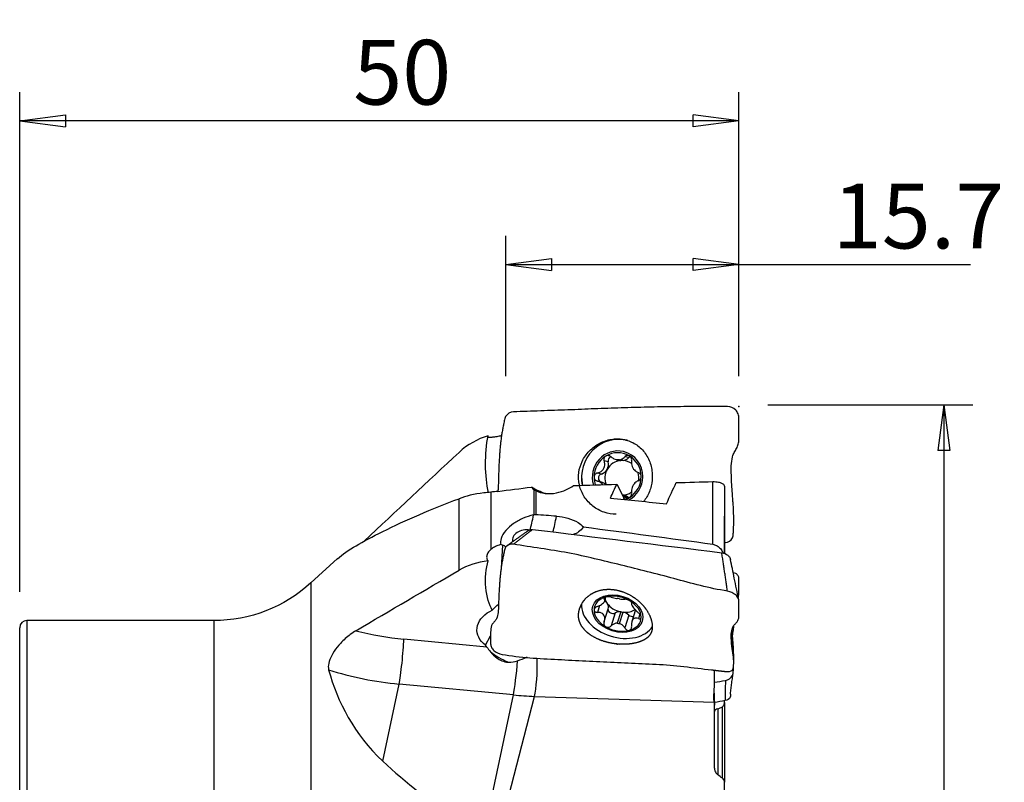
# Model space of a CAD drawing. Units: millimetres. Extents: x -17 to 68, y -52 to 67.
# Drawn here: x 0 to 68, y 14 to 67 of the extents above; entities that cross this region are included whole.
import ezdxf

# ---------------------------------------------------------------- set-up
doc = ezdxf.new("R2010")
doc.units = ezdxf.units.MM
doc.layers.get('0').update_dxf_attribs({"linetype": 'CONTINUOUS'})
doc.layers.add('1', color=4, linetype='CONTINUOUS')
doc.layers.add('2', color=7, linetype='CONTINUOUS')
doc.styles.add('DEFAULT', font='simplex.shx')
doc.dimstyles.get("Standard").update_dxf_attribs({"dimtxt": 0.18, "dimasz": 0.18, "dimexe": 0.18, "dimexo": 0.0625, "dimgap": 0.09, "dimtad": 1, "dimzin": 0, "dimdsep": 52, "dimtxsty": 'Standard', "dimcen": 0.09, "dimadec": 0, "dimazin": 0, "dimtfac": 1, "dimtdec": 4, "dimtofl": 0, "dimtmove": 0, "dimatfit": 3, "dimfxl": 1, "dimtolj": 1, "dimtzin": 0, "dimarcsym": 0})

# ---------------------------------------------------------------- blocks, each defined once
blk = doc.blocks.new('DimnDraft3D1')
at = {"layer": '2'}
for p, q in [((0, 27), (0, 61.75)), ((50, 42), (50, 61.75)), ((0, 59.75), (3.174998, 60.167997)), ((50, 59.75), (0, 59.75)), ((0, 59.75), (3.175002, 59.332003)), ((3.174998, 60.167997), (3.175002, 59.332003)), ((50, 59.75), (46.824998, 60.167997)), ((46.825002, 59.332003), (46.824998, 60.167997)), ((50, 59.75), (46.825002, 59.332003))]:
    blk.add_line(p, q, dxfattribs=at)
at = {"layer": '2', "insert": (23.185197, 60.875), "char_height": 4.5, "attachment_point": 7, "line_spacing_factor": 1.084337, "style": 'DEFAULT'}
blk.add_mtext('\\W01.000;\\fsimplex.shx,bigfont.shx;50 ', dxfattribs=at)
blk = doc.blocks.new('_CLOSED')
at = {"lineweight": -2}
for p, q in [((-1, 0.166667), (0, 0)), ((-1, 0.166667), (-1, -0.166667)), ((0, 0), (-1, -0.166667)), ((0, 0), (-1, 0))]:
    blk.add_line(p, q, dxfattribs=at)
blk = doc.blocks.new('DimnDraft3D2')
at = {"layer": '2'}
for p, q in [((33.8, 42), (33.8, 51.75)), ((50, 42), (50, 51.75)), ((33.8, 49.75), (36.974998, 50.167997)), ((36.974998, 50.167997), (36.975002, 49.332003)), ((50, 49.75), (46.824998, 50.167997)), ((46.825002, 49.332003), (46.824998, 50.167997)), ((33.8, 49.75), (66.087171, 49.75)), ((33.8, 49.75), (36.975002, 49.332003)), ((50, 49.75), (46.825002, 49.332003))]:
    blk.add_line(p, q, dxfattribs=at)
at = {"layer": '2', "insert": (56.51875, 50.875), "char_height": 4.5, "attachment_point": 7, "line_spacing_factor": 1.084337, "style": 'DEFAULT'}
blk.add_mtext('\\W01.000;\\fsimplex.shx,bigfont.shx;15.7 ', dxfattribs=at)
blk = doc.blocks.new('DimnDraft3D4')
at = {"layer": '2'}
for p, q in [((52, 40), (66.25, 40)), ((64.25, 40), (63.832003, 36.824998)), ((64.25, 40), (64.25, -40)), ((64.25, 40), (64.667997, 36.825002)), ((64.667997, 36.825002), (63.832003, 36.824998)), ((63.832003, -36.825002), (64.667997, -36.824998)), ((64.25, -40), (63.832003, -36.825002)), ((64.25, -40), (64.667997, -36.824998)), ((52, -40), (66.25, -40))]:
    blk.add_line(p, q, dxfattribs=at)
at = {"layer": '2', "insert": (63.125, -4.49852), "char_height": 4.5, "attachment_point": 7, "rotation": 90, "line_spacing_factor": 1.084337, "style": 'DEFAULT'}
blk.add_mtext('\\W01.000;\\fsimplex.shx,bigfont.shx;%%c80 ', dxfattribs=at)

msp = doc.modelspace()

# ---------------------------------------------------------------- linework, layer by layer
at = {"layer": '1'}
for p, q in [((42.341, 36.329), (42.063, 36.395)), ((40.909, 36.033), (40.63, 36.099)), ((41.458, 36.197), (41.706, 36.138)), ((41.539, 36.182), (41.783, 36.124)), ((41.946, 36.126), (41.702, 36.184)), ((40.437, 35.189), (40.158, 35.255)), ((40.437, 34.626), (40.158, 34.692)), ((41.508, 34.473), (42, 33.531)), ((48.177, 30.308), (48.177, 34.664)), ((48.99, 34.327), (48.99, 29.672)), ((32.755, 33.928), (32.755, 29.946)), ((35.762, 32.355), (35.762, 34.102)), ((35.871, 34.032), (35.871, 32.363)), ((42.023, 33.709), (41.891, 33.74)), ((42.341, 33.528), (42.063, 33.594)), ((30.548, 28.5), (30.548, 33.475)), ((42, 33.531), (41.968, 33.427)), ((48.994, 32.255), (48.994, 32.263)), ((48.994, 29.684), (48.994, 32.255)), ((33.556, 30.238), (33.48, 28.648)), ((22.099, 29.312), (20.249, 27.621)), ((20.249, 27.621), (20.249, -27.621)), ((40.304, 26.042), (40.158, 25.57)), ((40.664, 26.607), (40.63, 26.499)), ((40.666, 26.358), (40.751, 26.633)), ((32.681, 25.637), (32.854, 25.733)), ((40.641, 24.933), (40.917, 25.825)), ((41.388, 25.53), (41.109, 24.629)), ((41.783, 25.611), (41.539, 24.82)), ((41.702, 24.796), (41.946, 25.586)), ((42.341, 25.385), (42.063, 24.484)), ((42.812, 25.743), (42.561, 24.93)), ((43.108, 25.441), (43.014, 25.137)), ((13.5, 25), (0.5, 25)), ((0.5, 25), (0.5, 6.827)), ((13.5, 25), (13.5, -25)), ((0, 7.327), (0, 24.5)), ((32.477, 23.157), (26.7, 23.707)), ((32.392, 23.293), (32.737, 23.948)), ((48.294, 20.508), (48.294, 21.553)), ((25.238, 15.226), (26.374, 20.581)), ((34.321, 19.824), (26.374, 20.581)), ((48.294, 19.78), (48.294, 19.955)), ((32.255, 10.082), (34.321, 19.824)), ((33.24, 9.889), (35.789, 19.73)), ((35.789, 19.73), (48.282, 19.327)), ((48.294, 19.366), (48.294, 19.78)), ((48.294, 19.366), (48.294, 19.128)), ((48.994, 19.295), (48.994, 13.762)), ((48.294, 14.745), (48.294, 19.121)), ((48.528, 18.867), (48.528, 14.283)), ((48.847, 14.041), (48.847, 19.01))]:
    msp.add_line(p, q, dxfattribs=at)
at = {"layer": '1', "extrusion": (0, 0, -1)}
msp.add_arc((-13.5, 35), 10, 227.55486, 270, dxfattribs=at)
at = {"layer": '1'}
msp.add_arc((0.5, 24.5), 0.5, 90, 180, dxfattribs=at)
at = {"layer": '1', "extrusion": (0, 0, -1)}
for centre, major_axis, ratio, start_param, end_param in [((33.382, 36.022), (0.034, 3.381), 0.293842, -2.253854, -1.002375), ((35.742, 36.161), (2.568, -2.161), 0.487395, 0.888585, 1.24206), ((-261.649, 15.949), (1020.54, 32.234), 0.009175, -1.271992, -1.268898), ((41.81, 0.065), (4.111, 39.036), 0.202419, -0.563004, -0.513604), ((45.913, 0.065), (4.118, 39.103), 0.202419, -0.585583, -0.51039), ((-263.038, 15.864), (1023.076, 32.327), 0.009192, -1.264016, -1.261413), ((97.768, -2.12), (184.434, -28.688), 0.150384, -1.906576, -1.884433), ((44.043, 33.634), (2.075, -0.025), 0.340917, 2.792055, 2.960425), ((-30.252, -0.432), (174.093, -6.005), 0.214132, -1.16793, -1.110871), ((33.382, 27.78), (0.003, -2.421), 0.410692, 0.563345, 2.177148), ((33.269, 25.412), (0.967, 1.065), 0.363468, -1.599849, -1.172097), ((33.932, 24.421), (2.143, 0.146), 0.719744, 2.42018, -2.144668), ((34.394, 23.914), (2.143, 0.146), 0.719744, 2.724923, 2.822896)]:
    msp.add_ellipse(centre, major_axis=major_axis, ratio=ratio, start_param=start_param, end_param=end_param, dxfattribs=at)
at = {"layer": '1'}
for centre, major_axis, ratio, start_param, end_param in [((41.621, 34.981), (0.608, 2.554), 0.976034, 0, 2.020983), ((41.626, 34.98), (0.608, 2.554), 0.976034, 0, 2.020492), ((41.621, 34.981), (0.608, 2.554), 0.976034, -0.013984, 0), ((41.563, 34.995), (0.417, 1.751), 0.976034, 0, 2.120925), ((41.563, 34.995), (0.388, 1.631), 0.976034, 0.765561, 1.809968), ((41.563, 34.995), (0.388, 1.631), 0.976034, -0.287217, 0.765561), ((41.185, 36.111), (-0.068, -0.284), 0.976034, -2.625164, -1.069837), ((41.864, 36.805), (-0.159, -0.667), 0.976034, 0.360786, 1.030433), ((41.563, 34.995), (0.417, 1.751), 0.976034, -1.342552, 0), ((42.544, 36.126), (-0.068, -0.284), 0.976034, -2.567462, -2.111159), ((41.563, 34.995), (0.388, 1.631), 0.976034, -1.331624, -0.287217), ((41.864, 34.923), (-0.279, -1.174), 0.976034, -2.833388, -1.853828), ((40.261, 35.848), (-0.159, -0.667), 0.976034, 1.287765, 2.071756), ((41.62, 34.981), (0.279, 1.174), 0.976034, 0.170139, 0.308205), ((41.864, 36.805), (-0.159, -0.667), 0.976034, -0.000007, 0.117558), ((41.864, 34.923), (0.279, 1.174), 0.976034, 0.170139, 0.308205), ((41.864, 34.923), (-0.279, -1.174), 0.976034, 2.76555, -2.971453), ((41.563, 34.995), (0.388, 1.631), 0.976034, 1.809968, 2.143216), ((40.511, 34.908), (-0.068, -0.284), 0.976034, -2.637818, -0.02543), ((40.261, 35.848), (-0.159, -0.667), 0.976034, 0.503774, 1.287765), ((41.864, 34.923), (-0.279, -1.174), 0.976034, -1.853828, -0.940689), ((41.563, 34.995), (0.417, 1.751), 0.976034, -2.446951, -1.342552), ((41.563, 34.995), (0.388, 1.631), 0.976034, -2.376031, -1.331624), ((41.864, 34.923), (-0.279, -1.174), 0.976034, 1.621649, 2.098405), ((40.261, 33.963), (-0.159, -0.667), 0.976034, 2.592236, 3.116163), ((41.864, 34.923), (-0.279, -1.174), 0.976034, 0.308205, 0.820561), ((41.864, 33.041), (-0.159, -0.667), 0.976034, 2.589503, 3.141585), ((41.563, 34.995), (0.388, 1.631), 0.976034, -2.575007, -2.376031), ((35.478, 32.722), (-0.3, -1.977), 0.150882, 0.788919, 1.402495), ((37.042, 32.484), (-0.3, -1.977), 0.150882, 0.862101, 1.476479), ((35.266, 30.611), (-1, 0), 0.701468, -1.784115, 0.173428), ((41.563, 25.48), (-1.602, 0.495), 0.696547, -1.88532, -0.832541), ((41.621, 25.669), (-2.508, 0.775), 0.696547, 0.165254, 2.958228), ((41.563, 25.48), (-1.602, 0.495), 0.696547, -0.832541, 0.211866), ((40.261, 26.027), (0.655, -0.202), 0.696547, 0.73407, 1.140569), ((41.864, 26.457), (1.153, -0.356), 0.696547, -2.75203, -2.407523), ((40.261, 26.027), (0.655, -0.202), 0.696547, 0.000009, 0.73407), ((41.864, 26.457), (-1.153, 0.356), 0.696547, 0.73407, 1.71363), ((41.62, 25.666), (-1.153, 0.356), 0.696547, -1.427963, -1.289898), ((41.563, 25.48), (-1.602, 0.495), 0.696547, -2.929727, -1.88532), ((41.563, 25.48), (-1.602, 0.495), 0.696547, 0.211866, 1.256273), ((41.185, 25.707), (0.279, -0.086), 0.696547, -3.050197, -0.567669), ((41.864, 25.114), (0.655, -0.202), 0.696547, 1.904276, 2.573924), ((41.864, 26.457), (-1.153, 0.356), 0.696547, 1.71363, 1.851695), ((41.864, 26.457), (1.153, -0.356), 0.696547, -1.289898, -0.47547), ((41.864, 25.114), (0.655, -0.202), 0.696547, 0.991401, 1.661048), ((42.544, 25.5), (0.279, -0.086), 0.696547, -2.150192, -0.887591), ((41.62, 25.666), (-1.153, 0.356), 0.696547, 1.71363, 1.851695), ((41.563, 25.48), (-1.602, 0.495), 0.696547, 2.309052, -2.929727), ((27.031, 34.406), (-14.806, 2.402), 0.710614, 1.437992, 1.663424), ((41.563, 25.48), (-1.602, 0.495), 0.696547, 1.256273, 2.309052), ((26.475, 22.318), (0.19, 1.991), 0.065078, -2.625114, -0.792518), ((33.841, 22.864), (-1.77, 0.932), 0.313678, 1.07006, 1.807165), ((34.422, 21.561), (0.19, 1.991), 0.065078, -2.625114, -1.236181), ((35.722, 21.478), (0.065, 1.999), 0.125889, -2.631099, -1.097535), ((26.747, 32.657), (-16.713, 2.711), 0.710614, 1.36702, 1.663424), ((34.694, 31.901), (-16.713, 2.711), 0.710614, 1.663424, 1.75069)]:
    msp.add_ellipse(centre, major_axis=major_axis, ratio=ratio, start_param=start_param, end_param=end_param, dxfattribs=at)
msp.add_ellipse((41.563, 25.48), major_axis=(-1.72, 0.531), ratio=0.696547, dxfattribs=at)
for points, degree in [([(49.204, 39.882), (48.565, 39.884), (47.31, 39.883), (45.485, 39.871), (43.649, 39.839), (41.808, 39.79), (39.969, 39.724), (38.123, 39.641), (36.217, 39.581), (34.95, 39.535), (34.317, 39.511)], 3), ([(32.564, 37.851), (31.815, 37.628), (31.124, 37.234), (30.548, 36.697)], 3), ([(23.961, 30.536), (26.152, 32.595), (28.348, 34.647), (30.548, 36.697)], 3), ([(33.24, 33.983), (34.018, 34.082), (34.796, 34.18), (35.574, 34.279)], 3), ([(35.574, 34.279), (35.626, 34.217), (35.688, 34.157), (35.762, 34.102)], 3), ([(48.99, 34.327), (48.991, 33.636), (48.993, 32.945), (48.994, 32.255)], 3), ([(32.255, 33.873), (31.579, 33.791), (31.005, 33.648), (30.548, 33.475)], 3), ([(32.755, 33.928), (32.58, 33.91), (32.414, 33.892), (32.255, 33.873)], 3), ([(33.24, 33.983), (33.078, 33.962), (32.916, 33.944), (32.755, 33.928)], 3), ([(35.762, 34.102), (35.792, 34.08), (35.827, 34.056), (35.871, 34.032)], 3), ([(25.238, 31.192), (26.828, 31.995), (28.632, 32.748), (30.548, 33.475)], 3), ([(35.762, 32.355), (35.749, 32.352), (35.735, 32.349), (35.722, 32.346)], 3), ([(35.871, 32.363), (35.835, 32.366), (35.798, 32.363), (35.762, 32.355)], 3), ([(37.31, 32.253), (36.831, 32.291), (36.351, 32.328), (35.871, 32.363)], 3), ([(22.091, 29.299), (22.774, 29.915), (23.812, 30.471), (25.238, 31.192)], 3), ([(35.379, 31.266), (34.639, 30.739), (33.895, 30.209)], 2), ([(34.317, 30.305), (35.652, 31.338)], 1), ([(35.38, 31.267), (35.448, 31.315), (35.548, 31.342), (35.652, 31.338)], 3), ([(35.652, 31.338), (40.037, 30.798), (44.423, 30.259), (48.808, 29.719)], 3), ([(33.556, 30.238), (33.519, 30.254), (33.482, 30.27), (33.445, 30.285)], 3), ([(33.829, 30.138), (33.736, 30.167), (33.645, 30.2), (33.556, 30.238)], 3), ([(49.204, 27.047), (48.565, 27.144), (47.31, 27.409), (45.485, 27.925), (43.649, 28.402), (41.808, 28.856), (39.969, 29.303), (38.123, 29.724), (36.217, 30.013), (34.95, 30.208), (34.317, 30.305)], 3), ([(49.204, 27.047), (48.808, 29.719)], 1), ([(32.564, 29.158), (31.815, 29.061), (31.124, 28.837), (30.548, 28.5)], 3), ([(23.378, 24.295), (25.762, 25.702), (28.153, 27.103), (30.548, 28.5)], 3), ([(49.95, 26.608), (49.962, 26.686), (49.974, 26.763), (49.986, 26.841)], 3), ([(32.477, 23.157), (32.553, 23.051), (32.639, 22.937), (32.735, 22.824)], 3), ([(33.53, 22.645), (34.165, 22.537), (35.457, 22.39), (37.412, 22.296), (39.363, 22.189), (41.315, 22.098), (43.265, 22.01), (45.215, 21.922), (47.136, 21.684), (48.417, 21.534), (49.058, 21.46)], 3), ([(33.971, 22.106), (34.187, 22.1), (34.403, 22.142), (34.607, 22.204)], 3), ([(21.478, 21.575), (22.064, 19.37), (23.276, 17.052), (25.238, 15.226)], 3), ([(48.112, 21.57), (48.454, 21.53)], 1), ([(48.454, 21.53), (48.786, 21.491), (49.117, 21.454)], 2), ([(48.293, 20.714), (48.548, 20.754), (48.803, 20.794), (49.058, 20.834)], 3), ([(49.058, 20.834), (49.037, 19.431)], 1), ([(48.294, 19.121), (48.294, 19.19), (48.29, 19.258), (48.282, 19.327)], 3), ([(49.037, 19.431), (48.79, 19.385), (48.542, 19.339), (48.294, 19.292)], 3), ([(48.994, 19.295), (48.994, 19.336), (48.994, 19.377), (48.994, 19.419)], 3), ([(48.528, 18.867), (48.633, 18.899), (48.741, 18.947), (48.847, 19.01)], 3), ([(25.238, 15.226), (26.828, 13.747), (28.632, 12.322), (30.548, 10.926)], 3), ([(48.847, 14.032), (48.74, 14.114), (48.634, 14.196), (48.528, 14.279)], 3), ([(48.99, 10.583), (48.991, 11.64), (48.993, 12.696), (48.994, 13.753)], 3)]:
    msp.add_open_spline(points, degree=degree, dxfattribs=at)
for points, knots in [([(49.058, 30.42), (49.27, 30.427), (49.572, 30.624), (49.607, 31.047), (49.624, 31.303), (49.638, 31.611), (49.644, 32.022), (49.63, 32.588), (49.598, 33.104), (49.567, 33.52), (49.535, 33.937), (49.497, 34.463), (49.468, 35.101), (49.459, 35.75), (49.509, 36.289), (49.661, 36.697), (49.84, 36.968), (49.967, 37.263), (50, 37.612), (49.992, 37.804), (49.993, 37.85), (49.993, 37.985), (49.993, 38.225), (49.992, 38.663), (49.994, 39.193), (49.98, 39.21), (49.932, 39.44), (49.731, 39.737), (49.415, 39.866), (49.204, 39.882)], [0, 0, 0, 0, 0.0625, 0.09375, 0.125, 0.140625, 0.1875, 0.25, 0.3125, 0.34375, 0.375, 0.4375, 0.5, 0.5625, 0.625, 0.65625, 0.6875, 0.71875, 0.75, 0.78125, 0.8125, 0.828125, 0.84375, 0.875, 0.882812, 0.890625, 0.90625, 0.9375, 1, 1, 1, 1]), ([(34.317, 39.511), (34.103, 39.503), (33.774, 39.305), (33.698, 38.94), (33.66, 38.762), (33.638, 38.661), (33.607, 38.51), (33.573, 38.334), (33.539, 38.133), (33.506, 37.932), (33.47, 37.681), (33.433, 37.378), (33.401, 37.075), (33.375, 36.771), (33.353, 36.465), (33.327, 36.054), (33.301, 35.535), (33.282, 34.896), (33.278, 34.365), (33.247, 34.058), (33.234, 33.97)], [0, 0, 0, 0, 0.106276, 0.159413, 0.185982, 0.199267, 0.212551, 0.265689, 0.292258, 0.318827, 0.371965, 0.425102, 0.47824, 0.531378, 0.584516, 0.637653, 0.743929, 0.850205, 0.95648, 1, 1, 1, 1]), ([(32.755, 37.731), (32.672, 37.725), (32.602, 37.723), (32.548, 37.726), (32.544, 37.726), (32.539, 37.727)], [0, 0, 0, 0, 0.916013, 0.916013, 1, 1, 1, 1]), ([(33.445, 37.84), (33.405, 37.831), (33.366, 37.822), (33.212, 37.791), (33.1, 37.772), (32.909, 37.745), (32.826, 37.736), (32.755, 37.731)], [0, 0, 0, 0, 0.153781, 0.153781, 0.603952, 0.603952, 1, 1, 1, 1]), ([(38.915, 34.396), (38.911, 34.41), (38.908, 34.423), (38.842, 34.718), (38.829, 35.014), (38.904, 35.565), (38.985, 35.827), (39.227, 36.33), (39.398, 36.575), (39.808, 37.003), (40.056, 37.191), (40.572, 37.462), (40.846, 37.555), (41.394, 37.645), (41.675, 37.645), (42.212, 37.552), (42.475, 37.457), (42.956, 37.184), (43.177, 36.999), (43.542, 36.566), (43.692, 36.31), (43.897, 35.767), (43.958, 35.471), (43.988, 34.902), (43.964, 34.622), (43.839, 34.088), (43.736, 33.828), (43.531, 33.484), (43.456, 33.378), (43.374, 33.279)], [0, 0, 0, 0, 0.003835, 0.003835, 0.084051, 0.084051, 0.159199, 0.159199, 0.240162, 0.240162, 0.323984, 0.323984, 0.403174, 0.403174, 0.48229, 0.48229, 0.562276, 0.562276, 0.644607, 0.644607, 0.72755, 0.72755, 0.809648, 0.809648, 0.885783, 0.885783, 0.963201, 0.963201, 1, 1, 1, 1]), ([(40.74, 36.433), (40.733, 36.43), (40.727, 36.425), (40.697, 36.404), (40.676, 36.383), (40.643, 36.336), (40.631, 36.309), (40.614, 36.253), (40.611, 36.222), (40.613, 36.16), (40.619, 36.129), (40.63, 36.099)], [0, 0, 0, 0, 0.056945, 0.056945, 0.279907, 0.279907, 0.505322, 0.505322, 0.744915, 0.744915, 1, 1, 1, 1]), ([(41.109, 36.385), (41.083, 36.409), (41.051, 36.43), (40.983, 36.461), (40.945, 36.47), (40.873, 36.475), (40.837, 36.472), (40.781, 36.455), (40.76, 36.446), (40.74, 36.433)], [0, 0, 0, 0, 0.28217, 0.28217, 0.566902, 0.566902, 0.824524, 0.824524, 1, 1, 1, 1]), ([(41.109, 36.385), (41.166, 36.333), (41.232, 36.287), (41.362, 36.224), (41.426, 36.202), (41.506, 36.187), (41.523, 36.184), (41.539, 36.182)], [0, 0, 0, 0, 0.49578, 0.49578, 0.900233, 0.900233, 1, 1, 1, 1]), ([(41.702, 36.184), (41.766, 36.194), (41.827, 36.214), (41.933, 36.269), (41.981, 36.305), (42.036, 36.362), (42.05, 36.378), (42.063, 36.395)], [0, 0, 0, 0, 0.422119, 0.422119, 0.843214, 0.843214, 1, 1, 1, 1]), ([(42.386, 36.452), (42.379, 36.456), (42.372, 36.46), (42.338, 36.476), (42.311, 36.484), (42.256, 36.49), (42.229, 36.489), (42.176, 36.478), (42.15, 36.467), (42.102, 36.438), (42.081, 36.418), (42.063, 36.395)], [0, 0, 0, 0, 0.062445, 0.062445, 0.283208, 0.283208, 0.506746, 0.506746, 0.744607, 0.744607, 1, 1, 1, 1]), ([(42.541, 36.12), (42.546, 36.154), (42.546, 36.189), (42.533, 36.26), (42.521, 36.297), (42.487, 36.36), (42.465, 36.388), (42.424, 36.427), (42.405, 36.441), (42.386, 36.452)], [0, 0, 0, 0, 0.283962, 0.283962, 0.570285, 0.570285, 0.829451, 0.829451, 1, 1, 1, 1]), ([(40.158, 35.255), (40.233, 35.272), (40.307, 35.301), (40.428, 35.375), (40.48, 35.417), (40.567, 35.515), (40.604, 35.573), (40.65, 35.687), (40.664, 35.743), (40.678, 35.872), (40.672, 35.946), (40.649, 36.044), (40.64, 36.072), (40.63, 36.099)], [0, 0, 0, 0, 0.212492, 0.212492, 0.386618, 0.386618, 0.562426, 0.562426, 0.715388, 0.715388, 0.918249, 0.918249, 1, 1, 1, 1]), ([(42.541, 36.12), (42.531, 36.05), (42.531, 35.974), (42.549, 35.836), (42.565, 35.771), (42.611, 35.648), (42.642, 35.588), (42.71, 35.49), (42.747, 35.448), (42.835, 35.369), (42.89, 35.334), (42.968, 35.301), (42.991, 35.293), (43.014, 35.287)], [0, 0, 0, 0, 0.212492, 0.212492, 0.386618, 0.386618, 0.562426, 0.562426, 0.715388, 0.715388, 0.918249, 0.918249, 1, 1, 1, 1]), ([(40.158, 35.255), (40.123, 35.247), (40.088, 35.233), (40.026, 35.193), (39.998, 35.167), (39.957, 35.109), (39.941, 35.077), (39.927, 35.022), (39.924, 34.999), (39.924, 34.977)], [0, 0, 0, 0, 0.283961, 0.283961, 0.570285, 0.570285, 0.829451, 0.829451, 1, 1, 1, 1]), ([(39.924, 34.977), (39.924, 34.968), (39.925, 34.96), (39.928, 34.922), (39.936, 34.893), (39.96, 34.838), (39.977, 34.812), (40.017, 34.766), (40.042, 34.746), (40.097, 34.713), (40.127, 34.7), (40.158, 34.692)], [0, 0, 0, 0, 0.063042, 0.063042, 0.285914, 0.285914, 0.511588, 0.511588, 0.751723, 0.751723, 1, 1, 1, 1]), ([(43.201, 35.013), (43.201, 35.022), (43.201, 35.03), (43.198, 35.068), (43.192, 35.097), (43.172, 35.15), (43.159, 35.175), (43.126, 35.219), (43.106, 35.239), (43.062, 35.269), (43.038, 35.28), (43.014, 35.287)], [0, 0, 0, 0, 0.063042, 0.063042, 0.285914, 0.285914, 0.511588, 0.511588, 0.751723, 0.751723, 1, 1, 1, 1]), ([(43.014, 34.724), (43.042, 34.734), (43.069, 34.75), (43.119, 34.792), (43.141, 34.82), (43.175, 34.88), (43.187, 34.912), (43.199, 34.968), (43.201, 34.991), (43.201, 35.013)], [0, 0, 0, 0, 0.283961, 0.283961, 0.570285, 0.570285, 0.829451, 0.829451, 1, 1, 1, 1]), ([(35.871, 34.032), (36.216, 33.838), (36.815, 33.774), (37.8, 33.981), (38.186, 34.181), (38.493, 34.386)], [0, 0, 0, 0, 0.5, 0.5, 1, 1, 1, 1]), ([(41.461, 32.391), (41.179, 32.392), (40.892, 32.441), (40.347, 32.629), (40.082, 32.773), (39.616, 33.137), (39.41, 33.363), (39.097, 33.853), (38.981, 34.121), (38.915, 34.396)], [0, 0, 0, 0, 0.245609, 0.245609, 0.499201, 0.499201, 0.75544, 0.75544, 1, 1, 1, 1]), ([(40.546, 34.446), (40.515, 34.486), (40.479, 34.521), (40.381, 34.6), (40.314, 34.637), (40.216, 34.675), (40.187, 34.684), (40.158, 34.692)], [0, 0, 0, 0, 0.316578, 0.316578, 0.803696, 0.803696, 1, 1, 1, 1]), ([(43.014, 34.724), (42.954, 34.703), (42.895, 34.67), (42.795, 34.592), (42.751, 34.548), (42.673, 34.447), (42.638, 34.389), (42.586, 34.277), (42.568, 34.222), (42.538, 34.097), (42.531, 34.026), (42.535, 33.933), (42.537, 33.906), (42.541, 33.88)], [0, 0, 0, 0, 0.212492, 0.212492, 0.386618, 0.386618, 0.562426, 0.562426, 0.715388, 0.715388, 0.918249, 0.918249, 1, 1, 1, 1]), ([(48.177, 34.664), (48.25, 34.666), (48.323, 34.664), (48.459, 34.651), (48.522, 34.641), (48.659, 34.611), (48.727, 34.587), (48.858, 34.526), (48.912, 34.485), (48.975, 34.405), (48.99, 34.366), (48.99, 34.327)], [0, 0, 0, 0, 0.141819, 0.141819, 0.282551, 0.282551, 0.482775, 0.482775, 0.757943, 0.757943, 1, 1, 1, 1]), ([(42.063, 33.594), (42.022, 33.643), (41.971, 33.685), (41.909, 33.718), (41.906, 33.719), (41.903, 33.721)], [0, 0, 0, 0, 0.955573, 0.955573, 1, 1, 1, 1]), ([(42.063, 33.594), (42.082, 33.572), (42.107, 33.552), (42.163, 33.525), (42.195, 33.516), (42.259, 33.513), (42.292, 33.518), (42.345, 33.535), (42.366, 33.545), (42.386, 33.557)], [0, 0, 0, 0, 0.28217, 0.28217, 0.566902, 0.566902, 0.824524, 0.824524, 1, 1, 1, 1]), ([(42.386, 33.557), (42.392, 33.56), (42.399, 33.565), (42.429, 33.586), (42.451, 33.607), (42.489, 33.653), (42.504, 33.679), (42.529, 33.733), (42.537, 33.763), (42.546, 33.822), (42.546, 33.852), (42.541, 33.88)], [0, 0, 0, 0, 0.056945, 0.056945, 0.279907, 0.279907, 0.505322, 0.505322, 0.744915, 0.744915, 1, 1, 1, 1]), ([(35.722, 32.346), (35.477, 32.288), (35.232, 32.207), (34.763, 32.005), (34.535, 31.88), (34.124, 31.597), (33.939, 31.433), (33.639, 31.083), (33.526, 30.889), (33.431, 30.558), (33.421, 30.418), (33.445, 30.285)], [0, 0, 0, 0, 0.189222, 0.189222, 0.389413, 0.389413, 0.602861, 0.602861, 0.831387, 0.831387, 1, 1, 1, 1]), ([(37.31, 32.253), (37.584, 32.231), (37.855, 32.185), (38.366, 32.041), (38.611, 31.939), (38.959, 31.724), (39.085, 31.62), (39.185, 31.509)], [0, 0, 0, 0, 0.350254, 0.350254, 0.727147, 0.727147, 1, 1, 1, 1]), ([(39.185, 31.509), (39.181, 31.503), (39.178, 31.497), (39.088, 31.363), (38.977, 31.251), (38.741, 31.086), (38.617, 31.026), (38.487, 30.986)], [0, 0, 0, 0, 0.023511, 0.023511, 0.543031, 0.543031, 1, 1, 1, 1]), ([(34.317, 30.305), (34.103, 30.337), (33.774, 30.207), (33.698, 29.868), (33.66, 29.701), (33.638, 29.606), (33.607, 29.462), (33.573, 29.294), (33.539, 29.099), (33.506, 28.904), (33.47, 28.657), (33.433, 28.36), (33.401, 28.062), (33.375, 27.764), (33.353, 27.468), (33.327, 27.078), (33.301, 26.601), (33.282, 26.06), (33.277, 25.56), (33.201, 25.19), (33.022, 24.93), (32.769, 24.711), (32.732, 24.316), (32.739, 23.887), (32.738, 23.575), (32.737, 23.341), (32.778, 23.136), (32.989, 22.831), (33.316, 22.691), (33.53, 22.645)], [0, 0, 0, 0, 0.0625, 0.09375, 0.109375, 0.117188, 0.125, 0.15625, 0.171875, 0.1875, 0.21875, 0.25, 0.28125, 0.3125, 0.34375, 0.375, 0.4375, 0.5, 0.5625, 0.625, 0.65625, 0.6875, 0.75, 0.8125, 0.859375, 0.875, 0.90625, 0.9375, 1, 1, 1, 1]), ([(33.445, 30.285), (33.405, 30.276), (33.366, 30.265), (33.212, 30.217), (33.1, 30.169), (32.909, 30.064), (32.826, 30.007), (32.755, 29.946)], [0, 0, 0, 0, 0.153781, 0.153781, 0.603952, 0.603952, 1, 1, 1, 1]), ([(48.177, 30.308), (48.266, 30.295), (48.355, 30.265), (48.515, 30.18), (48.59, 30.124), (48.729, 29.988), (48.792, 29.903), (48.863, 29.777), (48.881, 29.739), (48.897, 29.701)], [0, 0, 0, 0, 0.280262, 0.280262, 0.558595, 0.558595, 0.872984, 0.872984, 1, 1, 1, 1]), ([(32.755, 29.946), (32.672, 29.875), (32.602, 29.795), (32.503, 29.632), (32.472, 29.547), (32.454, 29.39), (32.467, 29.315), (32.516, 29.217), (32.537, 29.186), (32.564, 29.158)], [0, 0, 0, 0, 0.29073, 0.29073, 0.582446, 0.582446, 0.861044, 0.861044, 1, 1, 1, 1]), ([(48.808, 29.719), (48.962, 29.699), (49.198, 29.599), (49.367, 29.395), (49.404, 29.29), (49.413, 29.243)], [0, 0, 0, 0, 0.524659, 0.786988, 1, 1, 1, 1]), ([(49.983, 26.445), (49.931, 26.704), (49.829, 27.204), (49.682, 27.927), (49.545, 28.596), (49.457, 29.028), (49.415, 29.237)], [0, 0, 0, 0, 0.273109, 0.530824, 0.773245, 1, 1, 1, 1]), ([(49.904, 26.589), (49.923, 26.624), (49.973, 26.733), (50, 26.932), (49.992, 27.061), (49.993, 27.092), (49.993, 27.183), (49.993, 27.346), (49.992, 27.642), (49.994, 28.002), (49.98, 28.011), (49.932, 28.159), (49.807, 28.266), (49.665, 28.314), (49.603, 28.328)], [0, 0, 0, 0, 0.057271, 0.180038, 0.302805, 0.425573, 0.486956, 0.54834, 0.671107, 0.701799, 0.732491, 0.793874, 0.916641, 1, 1, 1, 1]), ([(41.753, 23.345), (41.198, 23.403), (40.901, 23.463), (40.347, 23.638), (40.082, 23.755), (39.616, 24.031), (39.41, 24.192), (39.089, 24.552), (38.97, 24.752), (38.842, 25.166), (38.829, 25.386), (38.904, 25.812), (38.985, 26.021), (39.227, 26.416), (39.398, 26.603), (39.808, 26.91), (40.056, 27.028), (40.572, 27.163), (40.846, 27.187), (41.394, 27.151), (41.675, 27.09), (42.212, 26.894), (42.475, 26.759), (42.956, 26.432), (43.177, 26.234), (43.542, 25.806), (43.692, 25.573), (43.897, 25.113), (43.958, 24.883), (43.988, 24.49), (43.964, 24.32), (43.839, 24.023), (43.736, 23.892), (43.447, 23.665), (43.252, 23.571), (42.801, 23.429), (42.541, 23.38), (42.019, 23.341), (41.753, 23.345), (41.198, 23.403)], [-0.04828, -0.04828, 0, 0, 0.053586, 0.053586, 0.10713, 0.10713, 0.161232, 0.161232, 0.215379, 0.215379, 0.267897, 0.267897, 0.317097, 0.317097, 0.370103, 0.370103, 0.424982, 0.424982, 0.476828, 0.476828, 0.528625, 0.528625, 0.580993, 0.580993, 0.634895, 0.634895, 0.689198, 0.689198, 0.742947, 0.742947, 0.792793, 0.792793, 0.843479, 0.843479, 0.898261, 0.898261, 0.95172, 0.95172, 1, 1, 1.053586, 1.053586]), ([(49.058, 21.46), (49.27, 21.435), (49.572, 21.487), (49.607, 21.681), (49.624, 21.796), (49.638, 21.934), (49.644, 22.114), (49.63, 22.362), (49.598, 22.593), (49.567, 22.787), (49.535, 22.989), (49.497, 23.261), (49.468, 23.627), (49.459, 24.05), (49.509, 24.435), (49.661, 24.701), (49.84, 24.866), (49.967, 25.056), (50, 25.3), (49.992, 25.438), (49.993, 25.47), (49.993, 25.567), (49.993, 25.738), (49.992, 26.051), (49.994, 26.429), (49.98, 26.443), (49.932, 26.615), (49.731, 26.859), (49.415, 27.002), (49.204, 27.047)], [0, 0, 0, 0, 0.0625, 0.09375, 0.125, 0.140625, 0.1875, 0.25, 0.3125, 0.34375, 0.375, 0.4375, 0.5, 0.5625, 0.625, 0.65625, 0.6875, 0.71875, 0.75, 0.78125, 0.8125, 0.828125, 0.84375, 0.875, 0.882812, 0.890625, 0.90625, 0.9375, 1, 1, 1, 1]), ([(40.158, 25.972), (40.233, 26.001), (40.307, 26.036), (40.428, 26.107), (40.48, 26.143), (40.567, 26.215), (40.604, 26.253), (40.65, 26.318), (40.664, 26.347), (40.678, 26.408), (40.672, 26.439), (40.649, 26.478), (40.64, 26.489), (40.63, 26.499)], [0, 0, 0, 0, 0.212492, 0.212492, 0.386618, 0.386618, 0.562426, 0.562426, 0.715388, 0.715388, 0.918249, 0.918249, 1, 1, 1, 1]), ([(40.74, 26.638), (40.733, 26.636), (40.727, 26.634), (40.697, 26.625), (40.676, 26.615), (40.643, 26.595), (40.631, 26.584), (40.614, 26.56), (40.611, 26.547), (40.613, 26.523), (40.619, 26.51), (40.63, 26.499)], [0, 0, 0, 0, 0.056945, 0.056945, 0.279907, 0.279907, 0.505322, 0.505322, 0.744915, 0.744915, 1, 1, 1, 1]), ([(41.109, 26.628), (41.083, 26.636), (41.051, 26.643), (40.983, 26.654), (40.945, 26.657), (40.873, 26.658), (40.837, 26.656), (40.781, 26.648), (40.76, 26.643), (40.74, 26.638)], [0, 0, 0, 0, 0.28217, 0.28217, 0.566902, 0.566902, 0.824524, 0.824524, 1, 1, 1, 1]), ([(41.109, 26.628), (41.166, 26.609), (41.232, 26.593), (41.362, 26.566), (41.426, 26.555), (41.506, 26.541), (41.523, 26.539), (41.539, 26.536)], [0, 0, 0, 0, 0.49578, 0.49578, 0.900233, 0.900233, 1, 1, 1, 1]), ([(41.702, 26.511), (41.766, 26.502), (41.827, 26.494), (41.933, 26.483), (41.981, 26.48), (42.036, 26.481), (42.05, 26.482), (42.063, 26.483)], [0, 0, 0, 0, 0.422119, 0.422119, 0.843214, 0.843214, 1, 1, 1, 1]), ([(42.386, 26.388), (42.379, 26.392), (42.372, 26.396), (42.338, 26.414), (42.311, 26.426), (42.256, 26.448), (42.229, 26.457), (42.176, 26.472), (42.15, 26.477), (42.102, 26.483), (42.081, 26.484), (42.063, 26.483)], [0, 0, 0, 0, 0.062445, 0.062445, 0.283208, 0.283208, 0.506746, 0.506746, 0.744607, 0.744607, 1, 1, 1, 1]), ([(42.541, 26.209), (42.546, 26.218), (42.546, 26.231), (42.533, 26.262), (42.521, 26.28), (42.487, 26.317), (42.465, 26.335), (42.424, 26.365), (42.405, 26.377), (42.386, 26.388)], [0, 0, 0, 0, 0.283962, 0.283962, 0.570285, 0.570285, 0.829451, 0.829451, 1, 1, 1, 1]), ([(42.541, 26.209), (42.531, 26.188), (42.531, 26.16), (42.549, 26.097), (42.565, 26.062), (42.611, 25.983), (42.642, 25.937), (42.71, 25.848), (42.747, 25.804), (42.835, 25.704), (42.89, 25.648), (42.968, 25.577), (42.991, 25.557), (43.014, 25.538)], [0, 0, 0, 0, 0.212492, 0.212492, 0.386618, 0.386618, 0.562426, 0.562426, 0.715388, 0.715388, 0.918249, 0.918249, 1, 1, 1, 1]), ([(40.158, 25.972), (40.123, 25.959), (40.088, 25.942), (40.026, 25.901), (39.998, 25.878), (39.957, 25.829), (39.941, 25.803), (39.927, 25.762), (39.924, 25.745), (39.924, 25.729)], [0, 0, 0, 0, 0.283961, 0.283961, 0.570285, 0.570285, 0.829451, 0.829451, 1, 1, 1, 1]), ([(39.924, 25.729), (39.924, 25.723), (39.925, 25.717), (39.928, 25.69), (39.936, 25.671), (39.96, 25.636), (39.977, 25.621), (40.017, 25.595), (40.042, 25.585), (40.097, 25.573), (40.127, 25.57), (40.158, 25.57)], [0, 0, 0, 0, 0.063042, 0.063042, 0.285914, 0.285914, 0.511588, 0.511588, 0.751723, 0.751723, 1, 1, 1, 1]), ([(40.63, 24.9), (40.656, 24.972), (40.671, 25.047), (40.675, 25.18), (40.667, 25.24), (40.629, 25.348), (40.599, 25.398), (40.526, 25.472), (40.485, 25.5), (40.381, 25.547), (40.314, 25.563), (40.216, 25.57), (40.187, 25.571), (40.158, 25.57)], [0, 0, 0, 0, 0.212492, 0.212492, 0.386618, 0.386618, 0.562426, 0.562426, 0.715388, 0.715388, 0.918249, 0.918249, 1, 1, 1, 1]), ([(43.201, 25.231), (43.201, 25.237), (43.201, 25.243), (43.198, 25.272), (43.192, 25.296), (43.172, 25.345), (43.159, 25.371), (43.126, 25.422), (43.106, 25.447), (43.062, 25.495), (43.038, 25.518), (43.014, 25.538)], [0, 0, 0, 0, 0.063042, 0.063042, 0.285914, 0.285914, 0.511588, 0.511588, 0.751723, 0.751723, 1, 1, 1, 1]), ([(40.63, 24.9), (40.618, 24.867), (40.612, 24.831), (40.612, 24.76), (40.618, 24.725), (40.645, 24.662), (40.664, 24.635), (40.703, 24.596), (40.72, 24.583), (40.74, 24.572)], [0, 0, 0, 0, 0.283962, 0.283962, 0.570285, 0.570285, 0.829451, 0.829451, 1, 1, 1, 1]), ([(41.539, 24.82), (41.471, 24.819), (41.403, 24.804), (41.278, 24.755), (41.219, 24.72), (41.147, 24.662), (41.128, 24.646), (41.109, 24.629)], [0, 0, 0, 0, 0.422119, 0.422119, 0.843214, 0.843214, 1, 1, 1, 1]), ([(42.063, 24.484), (42.022, 24.553), (41.971, 24.618), (41.863, 24.715), (41.807, 24.752), (41.732, 24.785), (41.717, 24.791), (41.702, 24.796)], [0, 0, 0, 0, 0.49578, 0.49578, 0.900233, 0.900233, 1, 1, 1, 1]), ([(43.014, 25.137), (42.954, 25.159), (42.895, 25.171), (42.795, 25.169), (42.751, 25.159), (42.673, 25.116), (42.638, 25.082), (42.586, 25.002), (42.568, 24.957), (42.538, 24.844), (42.531, 24.772), (42.535, 24.67), (42.537, 24.64), (42.541, 24.61)], [0, 0, 0, 0, 0.212492, 0.212492, 0.386618, 0.386618, 0.562426, 0.562426, 0.715388, 0.715388, 0.918249, 0.918249, 1, 1, 1, 1]), ([(43.014, 25.137), (43.042, 25.126), (43.069, 25.121), (43.119, 25.121), (43.141, 25.127), (43.175, 25.15), (43.187, 25.166), (43.199, 25.2), (43.201, 25.215), (43.201, 25.231)], [0, 0, 0, 0, 0.283961, 0.283961, 0.570285, 0.570285, 0.829451, 0.829451, 1, 1, 1, 1]), ([(23.378, 24.295), (23.248, 24.218), (23.114, 24.129), (22.749, 23.855), (22.513, 23.643), (22.141, 23.239), (21.991, 23.052), (21.738, 22.671), (21.631, 22.472), (21.493, 22.111), (21.456, 21.941), (21.452, 21.715), (21.46, 21.641), (21.478, 21.575)], [0, 0, 0, 0, 0.136987, 0.136987, 0.379371, 0.379371, 0.558245, 0.558245, 0.738564, 0.738564, 0.907755, 0.907755, 1, 1, 1, 1]), ([(40.74, 24.572), (40.747, 24.568), (40.754, 24.564), (40.788, 24.548), (40.817, 24.54), (40.876, 24.533), (40.907, 24.534), (40.968, 24.545), (40.999, 24.556), (41.057, 24.585), (41.085, 24.606), (41.109, 24.629)], [0, 0, 0, 0, 0.062445, 0.062445, 0.283208, 0.283208, 0.506746, 0.506746, 0.744607, 0.744607, 1, 1, 1, 1]), ([(42.063, 24.484), (42.082, 24.451), (42.107, 24.421), (42.163, 24.37), (42.195, 24.349), (42.259, 24.322), (42.292, 24.315), (42.345, 24.314), (42.366, 24.316), (42.386, 24.322)], [0, 0, 0, 0, 0.28217, 0.28217, 0.566902, 0.566902, 0.824524, 0.824524, 1, 1, 1, 1]), ([(42.386, 24.322), (42.392, 24.323), (42.399, 24.325), (42.429, 24.337), (42.451, 24.351), (42.489, 24.386), (42.504, 24.407), (42.529, 24.456), (42.537, 24.484), (42.546, 24.544), (42.546, 24.577), (42.541, 24.61)], [0, 0, 0, 0, 0.056945, 0.056945, 0.279907, 0.279907, 0.505322, 0.505322, 0.744915, 0.744915, 1, 1, 1, 1]), ([(49.058, 20.834), (49.27, 20.867), (49.572, 21.084), (49.607, 21.473), (49.624, 21.711), (49.638, 21.998), (49.644, 22.383), (49.63, 22.914), (49.598, 23.395), (49.567, 23.773), (49.544, 24.043), (49.529, 24.217), (49.523, 24.298)], [0, 0, 0, 0, 0.155147, 0.23272, 0.310294, 0.349081, 0.465441, 0.620588, 0.775735, 0.853308, 0.930882, 1, 1, 1, 1]), ([(49.635, 22.257), (49.623, 22.444), (49.601, 22.787), (49.571, 23.256), (49.548, 23.631), (49.529, 23.939), (49.517, 24.142), (49.511, 24.249), (49.51, 24.267)], [0, 0, 0, 0, 0.284284, 0.520889, 0.708765, 0.847817, 0.974326, 1, 1, 1, 1]), ([(49.551, 23.945), (49.56, 24.008), (49.577, 24.124), (49.601, 24.288), (49.624, 24.448), (49.642, 24.566), (49.652, 24.637)], [0, 0, 0, 0, 0.243531, 0.453777, 0.672679, 1, 1, 1, 1]), ([(32.735, 22.824), (32.765, 22.789), (32.796, 22.753), (32.972, 22.564), (33.14, 22.413), (33.454, 22.227), (33.59, 22.169), (33.809, 22.119), (33.89, 22.108), (33.971, 22.106)], [0, 0, 0, 0, 0.100675, 0.100675, 0.548703, 0.548703, 0.83756, 0.83756, 1, 1, 1, 1]), ([(34.607, 22.204), (34.833, 22.272), (35.05, 22.364), (35.264, 22.471), (35.275, 22.477), (35.286, 22.482)], [0, 0, 0, 0, 0.94799, 0.94799, 1, 1, 1, 1]), ([(49.41, 19.893), (49.425, 20.022), (49.457, 20.284), (49.505, 20.671), (49.555, 21.06), (49.587, 21.304), (49.602, 21.425)], [0, 0, 0, 0, 0.221106, 0.462368, 0.722455, 1, 1, 1, 1]), ([(48.282, 19.327), (48.276, 19.376), (48.27, 19.433), (48.256, 19.633), (48.258, 19.805), (48.279, 20.153), (48.294, 20.327), (48.294, 20.508)], [0, 0, 0, 0, 0.198269, 0.198269, 0.636403, 0.636403, 1, 1, 1, 1]), ([(49.41, 19.891), (49.41, 19.871), (49.409, 19.797), (49.412, 19.612), (49.191, 19.462), (49.037, 19.431)], [0, 0, 0, 0, 0.111505, 0.40767, 1, 1, 1, 1]), ([(48.847, 19.01), (48.883, 19.031), (48.913, 19.059), (48.958, 19.125), (48.975, 19.163), (48.991, 19.233), (48.994, 19.264), (48.994, 19.295)], [0, 0, 0, 0, 0.366754, 0.366754, 0.732632, 0.732632, 1, 1, 1, 1]), ([(48.528, 18.867), (48.463, 18.847), (48.409, 18.821), (48.331, 18.764), (48.306, 18.731), (48.295, 18.687), (48.294, 18.678), (48.294, 18.668)], [0, 0, 0, 0, 0.44053, 0.44053, 0.881392, 0.881392, 1, 1, 1, 1]), ([(48.294, 14.745), (48.294, 14.68), (48.305, 14.614), (48.362, 14.454), (48.425, 14.36), (48.528, 14.279)], [0, 0, 0, 0, 0.401466, 0.401466, 1, 1, 1, 1]), ([(48.994, 13.753), (48.994, 13.779), (48.991, 13.805), (48.97, 13.887), (48.941, 13.942), (48.879, 14.006), (48.864, 14.019), (48.847, 14.032)], [0, 0, 0, 0, 0.265018, 0.265018, 0.844313, 0.844313, 1, 1, 1, 1])]:
    msp.add_open_spline(points, degree=3, knots=knots, dxfattribs=at)
at = {"layer": '2'}
msp.add_point((50, 39.88), dxfattribs=at)

# ---------------------------------------------------------------- dimensions: what is measured, and where the dimension line sits
at = {"layer": '2', "lineweight": -3}
for base, p2, picture, middle in [((0, 59.75), (0, 27), 'DimnDraft3D1', (21.666, 59.75)), ((33.8, 49.75), (33.8, 42), 'DimnDraft3D2', (55, 49.75))]:
    dim = msp.add_linear_dim(base=base, p1=(50, 42), p2=p2, dimstyle='Standard', override={"dimtxt": 4.5, "dimasz": 3.175, "dimexe": 2, "dimexo": 2, "dimgap": 2.25, "dimtad": 1, "dimtih": 0, "dimdec": 2, "dimzin": 8, "dimpost": '<>', "dimtxsty": 'DEFAULT', "dimblk1": 'CLOSED', "dimblk2": 'CLOSED', "dimsah": 1, "dimclrd": 2, "dimclre": 2, "dimclrt": 7, "dimtdec": 2, "dimtofl": 1, "dimtmove": 0}, dxfattribs=at)
    dim.commit()
    dim.dimension.update_dxf_attribs({"geometry": picture, "text_midpoint": middle})
dim = msp.add_linear_dim(base=(64.25, -40), p1=(52, 40), p2=(52, -40), angle=90, dimstyle='Standard', override={"dimtxt": 4.5, "dimasz": 3.175, "dimexe": 2, "dimexo": 2, "dimgap": 2.25, "dimtad": 1, "dimtih": 0, "dimtoh": 0, "dimdec": 2, "dimzin": 8, "dimpost": '<>', "dimtxsty": 'DEFAULT', "dimblk1": 'CLOSED', "dimblk2": 'CLOSED', "dimsah": 1, "dimclrd": 2, "dimclre": 2, "dimclrt": 7, "dimtdec": 2, "dimtofl": 1, "dimtmove": 0}, dxfattribs=at)
dim.commit()
dim.dimension.update_dxf_attribs({"geometry": 'DimnDraft3D4', "text_midpoint": (64.25, -6.017)})

doc.saveas('drawing.dxf')
